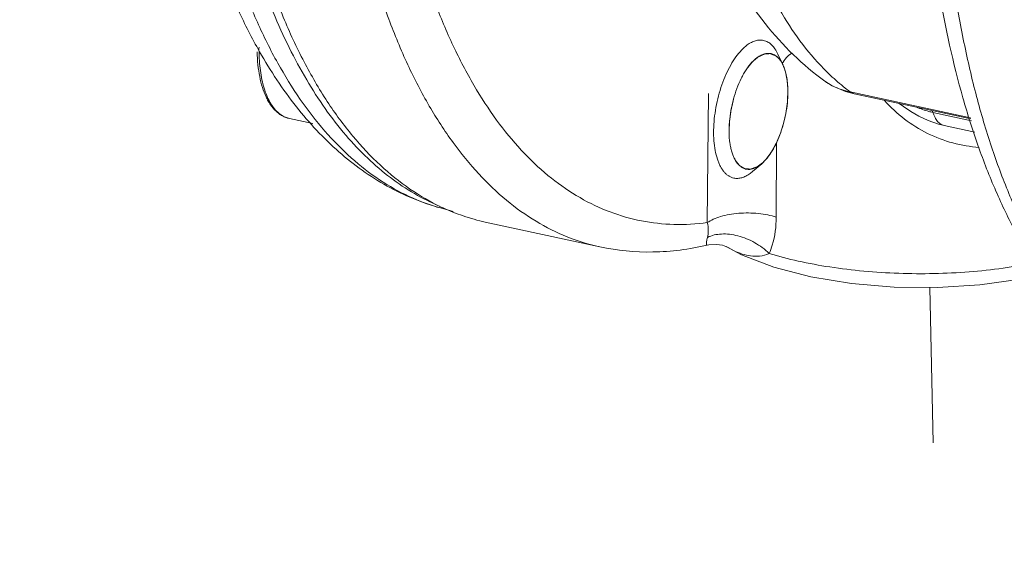
# Model space of a CAD drawing. Units: inches. Extents: x -122 to 91, y -68 to 25.
# Drawn here: x -77 to -72, y -35 to -32 of the extents above; entities that cross this region are included whole.
import ezdxf

# ---------------------------------------------------------------- set-up
doc = ezdxf.new("R2010")
doc.units = ezdxf.units.IN
doc.header["$LTSCALE"] = 1.87
doc.header["$MEASUREMENT"] = 0
doc.linetypes.add('DASHED', pattern=[0.2, 0.1, -0.1])
doc.linetypes.add('HIDDEN', pattern=[0.2, 0.1, -0.1])
doc.layers.get('0').update_dxf_attribs({"linetype": 'CONTINUOUS'})
doc.layers.add('12_COMPONENTS', color=7, linetype='CONTINUOUS')

msp = doc.modelspace()

# ---------------------------------------------------------------- linework, layer by layer
at = {"color": 7, "linetype": 'DASHED', "lineweight": 5, "ltscale": 5}
for p, q in [((-81.2886, -34.9494), (-73.1122, -28.9924)), ((-72.4498, -36.1831), (-72.5077, -33.4743))]:
    msp.add_line(p, q, dxfattribs=at)
at = {"layer": '12_COMPONENTS', "color": 7, "linetype": 'Continuous', "lineweight": 5}
for p, q in [((-73.3282, -32.2148), (-73.3006, -32.2742)), ((-73.0746, -32.3612), (-73.0742, -32.3615)), ((-72.9634, -32.4163), (-72.9156, -32.429)), ((-72.9158, -32.429), (-72.2862, -32.5653)), ((-75.8401, -32.59), (-75.9661, -32.5627)), ((-72.4305, -32.6007), (-72.2641, -32.6367)), ((-73.4655, -32.8492), (-73.4158, -32.8065)), ((-73.4268, -32.8153), (-73.4158, -32.8065)), ((-73.4786, -32.8596), (-73.4655, -32.8492)), ((-75.1509, -33.0458), (-75.0821, -33.065)), ((-74.9086, -33.1214), (-74.29, -33.2553))]:
    msp.add_line(p, q, dxfattribs=at)
at = {"layer": '12_COMPONENTS', "color": 8, "linetype": 'HIDDEN', "lineweight": 5}
for p, q in [((-73.2984, -32.28), (-73.2907, -32.3007)), ((-73.2907, -32.3007), (-73.2878, -32.3105)), ((-73.2878, -32.3105), (-73.2795, -32.3492)), ((-73.2795, -32.3492), (-73.2781, -32.3594)), ((-73.2781, -32.3594), (-73.2747, -32.4027)), ((-73.2744, -32.4147), (-73.2759, -32.4615)), ((-73.2747, -32.4027), (-73.2745, -32.4087)), ((-73.2745, -32.4087), (-73.2744, -32.4147)), ((-73.2769, -32.4735), (-73.2832, -32.5229)), ((-73.2759, -32.4615), (-73.2769, -32.4735)), ((-73.2853, -32.5348), (-73.2961, -32.5833)), ((-73.2832, -32.5229), (-73.2853, -32.5348)), ((-73.2961, -32.5833), (-73.2995, -32.5959)), ((-73.3144, -32.6422), (-73.3187, -32.6537)), ((-73.2995, -32.5959), (-73.3144, -32.6422)), ((-73.3375, -32.697), (-73.3423, -32.7065)), ((-73.3187, -32.6537), (-73.3375, -32.697)), ((-73.3696, -32.7529), (-73.3929, -32.7832)), ((-73.3637, -32.744), (-73.3696, -32.7529)), ((-73.3423, -32.7065), (-73.3637, -32.744)), ((-73.4023, -32.7933), (-73.4104, -32.8012)), ((-73.3929, -32.7832), (-73.4023, -32.7933))]:
    msp.add_line(p, q, dxfattribs=at)
at = {"layer": '12_COMPONENTS', "color": 9, "linetype": 'Continuous', "lineweight": 5}
for p, q in [((-73.7093, -33.1248), (-73.7036, -32.4275)), ((-72.938, -32.4188), (-72.9158, -32.429)), ((-72.938, -32.4188), (-72.288, -32.5595)), ((-72.2833, -32.5747), (-72.4907, -32.5299)), ((-75.9662, -32.5627), (-75.9661, -32.5627)), ((-73.3372, -33.0953), (-73.336, -32.6936)), ((-73.5974, -33.2599), (-73.6083, -33.2535)), ((-73.5974, -33.2599), (-73.5642, -33.2771))]:
    msp.add_line(p, q, dxfattribs=at)
at = {"layer": '12_COMPONENTS', "color": 7, "linetype": 'Continuous', "lineweight": 5}
for points in [[(-73.0749, -32.361), (-73.036, -32.3855), (-72.9634, -32.4163)], [(-72.6725, -32.4817), (-72.6505, -32.4982), (-72.6108, -32.5249), (-72.5667, -32.5503), (-72.5173, -32.5734), (-72.461, -32.593), (-72.4304, -32.6007)], [(-73.7107, -33.2465), (-73.7015, -33.2446), (-73.66, -33.2421), (-73.6282, -33.2469)], [(-73.6282, -33.2469), (-73.6101, -33.2528), (-73.6082, -33.2536)], [(-73.6082, -33.2532), (-73.5248, -33.2979), (-73.3507, -33.3654), (-73.1503, -33.4174), (-72.9308, -33.4532), (-72.7004, -33.4724), (-72.4667, -33.4747), (-72.2368, -33.4603), (-72.0177, -33.4295), (-71.8974, -33.4014)]]:
    msp.add_lwpolyline(points, dxfattribs=at)
at = {"layer": '12_COMPONENTS', "color": 9, "linetype": 'Continuous', "lineweight": 5}
for centre, radius, start, end in [((-75.1456, -32.1894), 0.9849, 179.2881, 181.2085), ((-72.9108, -32.1347), 0.2795, 234.2226, 238.6239), ((-72.6777, -32.5889), 0.1961, 17.5308, 20.8477), ((-73.2853, -32.7061), 0.6357, 239.4429, 240.5938)]:
    msp.add_arc(centre, radius, start, end, dxfattribs=at)
at = {"layer": '12_COMPONENTS', "color": 7, "linetype": 'Continuous', "lineweight": 5}
for centre, radius, start, end in [((-74.6585, -32.0057), 1.144, 244.7703, 246.3081), ((-74.665, -32.0204), 1.1279, 246.3079, 248.2512), ((-74.6708, -32.0352), 1.1121, 248.2513, 251.2548), ((-74.6772, -32.054), 1.0922, 251.2553, 257.7766)]:
    msp.add_arc(centre, radius, start, end, dxfattribs=at)
for points, knots in [([(-73.9302, -23.4925), (-74.0001, -23.5434), (-74.1392, -23.6559), (-74.3392, -23.8476), (-74.5359, -24.0665), (-74.728, -24.3113), (-74.9144, -24.5804), (-75.1584, -24.9769), (-75.4397, -25.5224), (-75.731, -26.2304), (-75.9749, -26.9865), (-76.1652, -27.7715), (-76.2972, -28.5658), (-76.3676, -29.3494), (-76.3746, -30.1025), (-76.3266, -30.7013), (-76.2544, -31.1487), (-76.186, -31.4582), (-76.1027, -31.7467), (-76.0048, -32.0123), (-75.8931, -32.2535), (-75.7682, -32.4688), (-75.6306, -32.6567), (-75.4812, -32.8161), (-75.3208, -32.9457), (-75.205, -33.0129), (-75.1461, -33.0406)], [0, 0, 0, 0, 0.0245, 0.05066, 0.078463, 0.107874, 0.138828, 0.171224, 0.239833, 0.312568, 0.388072, 0.464863, 0.541403, 0.616167, 0.687705, 0.754714, 0.786186, 0.81615, 0.844524, 0.871259, 0.896341, 0.919798, 0.941713, 0.96223, 0.981563, 1, 1, 1, 1]), ([(-76.2928, -27.0332), (-76.3584, -27.2739), (-76.4724, -27.7589), (-76.5913, -28.4907), (-76.6564, -29.2137), (-76.6659, -29.9122), (-76.6265, -30.4714), (-76.5653, -30.8938), (-76.5062, -31.1901), (-76.4333, -31.4702), (-76.3468, -31.7327), (-76.2466, -31.9765), (-76.1688, -32.1293), (-76.1275, -32.2019)], [0, 0, 0, 0, 0.141636, 0.28267, 0.420695, 0.553455, 0.678969, 0.738523, 0.795728, 0.850492, 0.902767, 0.952575, 1, 1, 1, 1]), ([(-76.4182, -29.9906), (-76.4138, -30.1791), (-76.3978, -30.4578), (-76.3554, -30.8213), (-76.3018, -31.1588), (-76.2128, -31.5512), (-76.0891, -31.9162), (-75.9712, -32.1775), (-75.8485, -32.4052), (-75.7076, -32.6077), (-75.5475, -32.7774), (-75.4238, -32.8832), (-75.2938, -32.9702), (-75.2022, -33.0161), (-75.1559, -33.0355)], [0, 0, 0, 0, 0.163774, 0.242067, 0.317705, 0.460376, 0.590922, 0.651561, 0.709121, 0.815338, 0.864491, 0.911369, 0.956376, 1, 1, 1, 1]), ([(-72.5526, -30.5779), (-72.5544, -30.8026), (-72.5415, -31.2386), (-72.4689, -31.8658), (-72.363, -32.3527), (-72.2506, -32.7086), (-72.1556, -32.9516), (-72.0481, -33.1756), (-71.9283, -33.3794), (-71.7961, -33.5622), (-71.6517, -33.7226), (-71.4953, -33.8594), (-71.3272, -33.9708), (-71.1488, -34.0553), (-71.0237, -34.0926), (-70.9605, -34.1063)], [0, 0, 0, 0, 0.162582, 0.315188, 0.45629, 0.52226, 0.585118, 0.644923, 0.701813, 0.756008, 0.807829, 0.857658, 0.905969, 0.95324, 1, 1, 1, 1]), ([(-72.1234, -30.98), (-72.1188, -31.1849), (-72.0956, -31.5815), (-72.0153, -32.1501), (-71.91, -32.5895), (-71.8029, -32.9097), (-71.7144, -33.1273), (-71.6163, -33.3272), (-71.5089, -33.5085), (-71.3927, -33.6704), (-71.268, -33.8122), (-71.1355, -33.9332), (-70.9955, -34.0327), (-70.8488, -34.1103), (-70.7462, -34.1473), (-70.6945, -34.1619)], [0, 0, 0, 0, 0.166344, 0.321982, 0.46541, 0.532255, 0.595753, 0.655909, 0.712793, 0.76655, 0.817411, 0.865704, 0.911863, 0.956421, 1, 1, 1, 1]), ([(-72.1234, -30.9814), (-72.1188, -31.1838), (-72.1014, -31.4826), (-72.0545, -31.872), (-71.9951, -32.2319), (-71.8965, -32.6484), (-71.7354, -33.0988), (-71.5647, -33.427), (-71.4088, -33.6496), (-71.2869, -33.7924), (-71.1572, -33.9151), (-71.0202, -34.0169), (-70.8766, -34.0975), (-70.7759, -34.1369), (-70.7251, -34.1528)], [0, 0, 0, 0, 0.165794, 0.244856, 0.321092, 0.464375, 0.594742, 0.711986, 0.765938, 0.817005, 0.865493, 0.911804, 0.956443, 1, 1, 1, 1]), ([(-73.8288, -31.1632), (-73.8045, -31.2473), (-73.7507, -31.4105), (-73.6216, -31.7151), (-73.4949, -31.9255), (-73.3962, -32.0503)], [0, 0, 0, 0, 0.264844, 0.518964, 1, 1, 1, 1]), ([(-73.3962, -32.0503), (-73.3494, -32.1094), (-73.2493, -32.2213), (-73.1345, -32.3182), (-73.0742, -32.3615)], [0, 0, 0, 0, 0.503956, 1, 1, 1, 1]), ([(-73.4935, -32.1658), (-73.5047, -32.174), (-73.5268, -32.194), (-73.5567, -32.2307), (-73.5847, -32.275), (-73.61, -32.3258), (-73.632, -32.3815), (-73.65, -32.4409), (-73.6636, -32.5022), (-73.6724, -32.5638), (-73.6761, -32.624), (-73.6747, -32.6811), (-73.6682, -32.7337), (-73.6584, -32.7737), (-73.648, -32.8021), (-73.6392, -32.8207), (-73.6294, -32.8372), (-73.6186, -32.8515), (-73.6068, -32.8635), (-73.5942, -32.8731), (-73.5807, -32.8801), (-73.5712, -32.8831), (-73.5665, -32.8841)], [0, 0, 0, 0, 0.051633, 0.110231, 0.175265, 0.245763, 0.320405, 0.397664, 0.475883, 0.553362, 0.628435, 0.699552, 0.765364, 0.824836, 0.85201, 0.877433, 0.901138, 0.923226, 0.943862, 0.9633, 0.981876, 1, 1, 1, 1]), ([(-73.4056, -32.1413), (-73.4125, -32.1398), (-73.4271, -32.1386), (-73.4493, -32.1424), (-73.472, -32.1516), (-73.4863, -32.1606), (-73.4935, -32.1658)], [0, 0, 0, 0, 0.224616, 0.460504, 0.71702, 1, 1, 1, 1]), ([(-73.3282, -32.2148), (-73.3327, -32.2051), (-73.3425, -32.1874), (-73.3609, -32.165), (-73.3788, -32.1515), (-73.3939, -32.1444), (-73.4017, -32.1421), (-73.4056, -32.1413)], [0, 0, 0, 0, 0.289692, 0.547735, 0.780664, 0.891255, 1, 1, 1, 1]), ([(-75.9661, -32.5627), (-75.9727, -32.5613), (-75.9857, -32.5574), (-76.0044, -32.5488), (-76.0221, -32.5375), (-76.0446, -32.5187), (-76.0643, -32.4951), (-76.0811, -32.4682), (-76.0971, -32.4371), (-76.1137, -32.3933), (-76.1281, -32.335), (-76.1374, -32.2709), (-76.14, -32.2263), (-76.1405, -32.2032)], [0, 0, 0, 0, 0.047475, 0.095303, 0.144119, 0.194424, 0.300833, 0.357776, 0.417503, 0.545773, 0.686098, 0.837951, 1, 1, 1, 1]), ([(-76.1275, -32.2019), (-76.0686, -32.3055), (-75.9409, -32.4991), (-75.7099, -32.7473), (-75.4886, -32.9062), (-75.299, -32.9979), (-75.2007, -33.0319), (-75.1509, -33.0458)], [0, 0, 0, 0, 0.270136, 0.523507, 0.764796, 0.882715, 1, 1, 1, 1]), ([(-73.3006, -32.2742), (-73.3042, -32.2665), (-73.3118, -32.2525), (-73.3261, -32.2345), (-73.3423, -32.2212), (-73.3603, -32.2129), (-73.3796, -32.2101), (-73.3996, -32.2126), (-73.42, -32.2204), (-73.4329, -32.2284), (-73.4393, -32.2331)], [0, 0, 0, 0, 0.147346, 0.279533, 0.399279, 0.511156, 0.621251, 0.736053, 0.861122, 1, 1, 1, 1]), ([(-73.4393, -32.2331), (-73.4447, -32.237), (-73.4554, -32.2459), (-73.4707, -32.2614), (-73.4856, -32.2794), (-73.5, -32.2997), (-73.5138, -32.3222), (-73.5314, -32.3553), (-73.5509, -32.4006), (-73.5695, -32.4586), (-73.5829, -32.5191), (-73.5908, -32.5797), (-73.5922, -32.62), (-73.5918, -32.6396)], [0, 0, 0, 0, 0.044872, 0.09347, 0.145705, 0.20142, 0.260383, 0.322261, 0.453118, 0.59043, 0.730136, 0.868025, 1, 1, 1, 1]), ([(-73.2743, -32.4087), (-73.2746, -32.3958), (-73.276, -32.3709), (-73.2811, -32.3352), (-73.289, -32.303), (-73.2964, -32.2832), (-73.3006, -32.2742)], [0, 0, 0, 0, 0.280249, 0.54193, 0.78239, 1, 1, 1, 1]), ([(-73.4158, -32.8065), (-73.4051, -32.7974), (-73.3845, -32.7754), (-73.3574, -32.7362), (-73.3328, -32.6898), (-73.3116, -32.6377), (-73.2946, -32.5818), (-73.2823, -32.5238), (-73.2751, -32.4659), (-73.2739, -32.4275), (-73.2743, -32.4087)], [0, 0, 0, 0, 0.097018, 0.207386, 0.329323, 0.460051, 0.596209, 0.734098, 0.869921, 1, 1, 1, 1]), ([(-73.5918, -32.6396), (-73.5914, -32.6579), (-73.5895, -32.6846), (-73.5836, -32.7188), (-73.5778, -32.7419), (-73.5707, -32.7629), (-73.5622, -32.7817), (-73.5525, -32.798), (-73.5416, -32.8117), (-73.5295, -32.8227), (-73.5165, -32.8308), (-73.5026, -32.8359), (-73.4879, -32.8379), (-73.4728, -32.8367), (-73.4574, -32.8325), (-73.4418, -32.8253), (-73.4318, -32.8189), (-73.4268, -32.8153)], [0, 0, 0, 0, 0.176972, 0.258886, 0.335834, 0.407541, 0.473912, 0.535037, 0.591282, 0.64331, 0.692153, 0.739173, 0.785967, 0.834162, 0.88522, 0.940275, 1, 1, 1, 1]), ([(-73.5665, -32.8841), (-73.5596, -32.8856), (-73.545, -32.8868), (-73.5228, -32.883), (-73.5001, -32.8738), (-73.4858, -32.8648), (-73.4786, -32.8596)], [0, 0, 0, 0, 0.224616, 0.460504, 0.71702, 1, 1, 1, 1]), ([(-74.2891, -33.2555), (-74.1954, -33.2756), (-74.0003, -33.2943), (-73.8063, -33.2688), (-73.7107, -33.2465)], [0, 0, 0, 0, 0.493918, 1, 1, 1, 1])]:
    msp.add_open_spline(points, degree=3, knots=knots, dxfattribs=at)
at = {"layer": '12_COMPONENTS', "color": 9, "linetype": 'Continuous', "lineweight": 5}
for points, knots in [([(-75.1509, -33.0458), (-75.2084, -33.0297), (-75.3227, -32.9874), (-75.4846, -32.8957), (-75.6376, -32.7763), (-75.7808, -32.6299), (-75.9134, -32.4576), (-76.035, -32.2605), (-76.1447, -32.0395), (-76.2422, -31.7961), (-76.3268, -31.5315), (-76.3981, -31.2472), (-76.4557, -30.9449), (-76.5149, -30.512), (-76.551, -29.9373), (-76.5363, -29.2186), (-76.4644, -28.4745), (-76.3372, -27.7217), (-76.1573, -26.9776), (-75.9289, -26.2591), (-75.6574, -25.5825), (-75.3958, -25.0574), (-75.1689, -24.6719), (-74.995, -24.4076), (-74.8156, -24.1644), (-74.6895, -24.0134), (-74.6257, -23.942)], [0, 0, 0, 0, 0.017878, 0.036255, 0.055457, 0.075751, 0.097342, 0.120371, 0.144928, 0.171051, 0.198741, 0.227966, 0.258664, 0.290751, 0.358643, 0.430651, 0.505575, 0.582096, 0.658833, 0.734398, 0.807446, 0.876734, 0.909632, 0.941203, 0.971351, 1, 1, 1, 1]), ([(-73.9632, -24.6965), (-74.0858, -24.8691), (-74.3199, -25.2427), (-74.6262, -25.8517), (-74.8955, -26.519), (-75.1212, -27.2287), (-75.298, -27.9641), (-75.4217, -28.7077), (-75.4893, -29.4418), (-75.4994, -30.1491), (-75.4589, -30.713), (-75.3958, -31.1363), (-75.3354, -31.4306), (-75.2613, -31.7062), (-75.1738, -31.9616), (-75.0736, -32.1952), (-74.9612, -32.4057), (-74.837, -32.5918), (-74.7019, -32.7524), (-74.5564, -32.8864), (-74.4013, -32.993), (-74.2375, -33.0711), (-74.0661, -33.12), (-73.8886, -33.1394), (-73.7691, -33.1327), (-73.7093, -33.1248)], [0, 0, 0, 0, 0.066022, 0.137191, 0.212357, 0.290189, 0.369244, 0.44803, 0.525066, 0.598942, 0.668383, 0.701108, 0.732349, 0.76202, 0.790064, 0.816456, 0.841209, 0.864383, 0.886091, 0.906513, 0.925895, 0.944551, 0.962854, 0.981209, 1, 1, 1, 1]), ([(-75.733, -29.3825), (-75.748, -29.6304), (-75.7587, -30.1131), (-75.7213, -30.7053), (-75.6592, -31.1507), (-75.5987, -31.4609), (-75.5237, -31.7519), (-75.4348, -32.0218), (-75.3323, -32.2692), (-75.2169, -32.4925), (-75.0891, -32.6905), (-74.9497, -32.8618), (-74.7993, -33.0055), (-74.6388, -33.1205), (-74.469, -33.2057), (-74.3499, -33.2423), (-74.29, -33.2553)], [0, 0, 0, 0, 0.168368, 0.326888, 0.401678, 0.47312, 0.541014, 0.605216, 0.665654, 0.722345, 0.775406, 0.825082, 0.871757, 0.915978, 0.958447, 1, 1, 1, 1]), ([(-70.9605, -34.1063), (-71.0188, -34.0937), (-71.1346, -34.0586), (-71.3002, -33.9781), (-71.4575, -33.87), (-71.6056, -33.7353), (-71.7437, -33.5748), (-71.8712, -33.3895), (-71.9875, -33.1803), (-72.0921, -32.9485), (-72.1845, -32.6953), (-72.2641, -32.4219), (-72.3305, -32.13), (-72.4026, -31.7096), (-72.4557, -31.148), (-72.46, -30.6888), (-72.4535, -30.4522)], [0, 0, 0, 0, 0.042376, 0.085595, 0.130434, 0.177555, 0.227487, 0.280616, 0.337201, 0.397386, 0.461218, 0.528667, 0.59963, 0.67395, 0.831742, 1, 1, 1, 1]), ([(-73.0443, -32.3298), (-73.141, -32.2386), (-73.2693, -32.0719), (-73.4057, -31.8189), (-73.4989, -31.5972), (-73.5783, -31.3528), (-73.6435, -31.0873), (-73.6939, -30.8027), (-73.7169, -30.6062), (-73.726, -30.5054)], [0, 0, 0, 0, 0.200851, 0.313269, 0.43415, 0.563552, 0.701283, 0.846955, 1, 1, 1, 1]), ([(-76.1303, -32.2102), (-76.1299, -32.2285), (-76.1281, -32.2641), (-76.1221, -32.3159), (-76.1129, -32.3641), (-76.1008, -32.4082), (-76.0856, -32.4477), (-76.0628, -32.4916), (-76.0403, -32.52), (-76.0229, -32.5343)], [0, 0, 0, 0, 0.156755, 0.305701, 0.445837, 0.576402, 0.696945, 0.807416, 1, 1, 1, 1]), ([(-73.3049, -32.2661), (-73.2987, -32.2547), (-73.2839, -32.2332), (-73.2639, -32.2161), (-73.253, -32.2093)], [0, 0, 0, 0, 0.503327, 1, 1, 1, 1]), ([(-72.938, -32.4188), (-72.9471, -32.4121), (-72.9839, -32.384), (-73.0189, -32.3537), (-73.0443, -32.3298)], [0, 0, 0, 0, 0.245664, 1, 1, 1, 1]), ([(-73.0563, -32.3734), (-73.0479, -32.3785), (-73.0107, -32.3988), (-72.9698, -32.4119), (-72.938, -32.4188)], [0, 0, 0, 0, 0.231982, 1, 1, 1, 1]), ([(-72.7522, -32.4655), (-72.7195, -32.502), (-72.6474, -32.5693), (-72.5221, -32.6475), (-72.3848, -32.6991), (-72.2886, -32.7151), (-72.2407, -32.7186)], [0, 0, 0, 0, 0.25168, 0.503108, 0.753023, 1, 1, 1, 1]), ([(-76.0229, -32.5343), (-76.0206, -32.5362), (-76.0116, -32.5433), (-76.0017, -32.5493), (-75.994, -32.5531)], [0, 0, 0, 0, 0.25707, 1, 1, 1, 1]), ([(-72.4907, -32.5299), (-72.4981, -32.5282), (-72.5286, -32.5209), (-72.5583, -32.5107), (-72.5804, -32.5018)], [0, 0, 0, 0, 0.242204, 1, 1, 1, 1]), ([(-72.4305, -32.6007), (-72.4371, -32.5993), (-72.4504, -32.5936), (-72.4672, -32.578), (-72.481, -32.5562), (-72.4877, -32.5392), (-72.4907, -32.5299)], [0, 0, 0, 0, 0.208208, 0.436371, 0.698469, 1, 1, 1, 1]), ([(-75.994, -32.5531), (-75.9918, -32.5541), (-75.9828, -32.5582), (-75.9734, -32.5611), (-75.9662, -32.5627)], [0, 0, 0, 0, 0.25266, 1, 1, 1, 1]), ([(-73.3372, -33.0953), (-73.3523, -33.0904), (-73.3842, -33.0823), (-73.4343, -33.0749), (-73.4868, -33.0719), (-73.5395, -33.0736), (-73.5899, -33.0799), (-73.6361, -33.0905), (-73.6761, -33.1049), (-73.6994, -33.1176), (-73.7093, -33.1248)], [0, 0, 0, 0, 0.123669, 0.257188, 0.395772, 0.534594, 0.668643, 0.793264, 0.904652, 1, 1, 1, 1]), ([(-73.7085, -33.2045), (-73.7054, -33.1926), (-73.7028, -33.1656), (-73.7062, -33.1389), (-73.7093, -33.1248)], [0, 0, 0, 0, 0.460239, 1, 1, 1, 1]), ([(-73.3753, -33.2911), (-73.3689, -33.2766), (-73.346, -33.2138), (-73.3374, -33.1462), (-73.3372, -33.0953)], [0, 0, 0, 0, 0.236894, 1, 1, 1, 1]), ([(-73.7107, -33.2465), (-73.7112, -33.2466), (-73.7122, -33.2464), (-73.7133, -33.2448), (-73.7139, -33.2423), (-73.7142, -33.2385), (-73.714, -33.2331), (-73.7131, -33.2257), (-73.7112, -33.216), (-73.7095, -33.2087), (-73.7085, -33.2045)], [0, 0, 0, 0, 0.028295, 0.064655, 0.121467, 0.206192, 0.325624, 0.488066, 0.708405, 1, 1, 1, 1]), ([(-73.3753, -33.2911), (-73.3985, -33.2684), (-73.4517, -33.2295), (-73.527, -33.1985), (-73.5889, -33.1867), (-73.6446, -33.1845), (-73.6855, -33.193), (-73.7085, -33.2045)], [0, 0, 0, 0, 0.268622, 0.538413, 0.666794, 0.787442, 1, 1, 1, 1]), ([(-73.5642, -33.2771), (-73.5502, -33.2836), (-73.5214, -33.2953), (-73.4752, -33.3063), (-73.4252, -33.3082), (-73.3912, -33.2994), (-73.3753, -33.2911)], [0, 0, 0, 0, 0.237224, 0.476034, 0.724734, 1, 1, 1, 1]), ([(-73.3753, -33.2911), (-73.3236, -33.3069), (-73.2149, -33.3351), (-73.0443, -33.3666), (-72.8631, -33.3885), (-72.6753, -33.4002), (-72.4852, -33.4014), (-72.2969, -33.3922), (-72.1148, -33.3728), (-71.9965, -33.3527), (-71.9393, -33.3408)], [0, 0, 0, 0, 0.111802, 0.232114, 0.358729, 0.489272, 0.621207, 0.751971, 0.879036, 1, 1, 1, 1])]:
    msp.add_open_spline(points, degree=3, knots=knots, dxfattribs=at)
at = {"layer": '12_COMPONENTS', "color": 8, "linetype": 'HIDDEN', "lineweight": 5}
for points, knots in [([(-73.5915, -32.6396), (-73.5914, -32.6356), (-73.5912, -32.6275), (-73.5908, -32.6154), (-73.5905, -32.6053), (-73.5902, -32.5972), (-73.59, -32.5911), (-73.5898, -32.5861), (-73.5897, -32.5825), (-73.5897, -32.5808), (-73.5896, -32.5797), (-73.5895, -32.5787), (-73.5893, -32.5773), (-73.589, -32.5752), (-73.5887, -32.5725), (-73.5883, -32.5693), (-73.5877, -32.5651), (-73.587, -32.5597), (-73.5859, -32.5512), (-73.5848, -32.5427), (-73.5836, -32.5341), (-73.5828, -32.5277), (-73.5822, -32.5229), (-73.5817, -32.5197), (-73.5815, -32.5181), (-73.5813, -32.5165), (-73.5808, -32.5144), (-73.5802, -32.5118), (-73.5792, -32.5075), (-73.578, -32.5022), (-73.5766, -32.4958), (-73.5746, -32.4873), (-73.5727, -32.4789), (-73.5707, -32.4704), (-73.5695, -32.4651), (-73.5686, -32.4608), (-73.568, -32.4581), (-73.5675, -32.456), (-73.5671, -32.4544), (-73.5666, -32.4529), (-73.5659, -32.4509), (-73.5651, -32.4483), (-73.5638, -32.4443), (-73.5621, -32.4392), (-73.5601, -32.4331), (-73.5574, -32.425), (-73.5547, -32.4169), (-73.552, -32.4088), (-73.5504, -32.4038), (-73.549, -32.3997), (-73.5482, -32.3972), (-73.5476, -32.3954), (-73.5473, -32.3944), (-73.5468, -32.3935), (-73.5463, -32.3923), (-73.5455, -32.3905), (-73.5445, -32.3882), (-73.5428, -32.3845), (-73.5407, -32.3798), (-73.5383, -32.3743), (-73.5349, -32.3669), (-73.5316, -32.3595), (-73.5287, -32.3531), (-73.5271, -32.3494), (-73.5258, -32.3466), (-73.5248, -32.3443), (-73.524, -32.3424), (-73.5234, -32.3413), (-73.523, -32.3404), (-73.5227, -32.3397), (-73.5224, -32.3391), (-73.5219, -32.3383), (-73.5213, -32.3373), (-73.5199, -32.335), (-73.5178, -32.3315), (-73.515, -32.3268), (-73.5122, -32.3221), (-73.5084, -32.3158), (-73.5047, -32.3095), (-73.5014, -32.304), (-73.4996, -32.3009), (-73.4982, -32.2986), (-73.497, -32.2966), (-73.4962, -32.2952), (-73.4957, -32.2944), (-73.4954, -32.294), (-73.4952, -32.2935), (-73.4949, -32.2932), (-73.4945, -32.2927), (-73.4936, -32.2915), (-73.4923, -32.29), (-73.4907, -32.288), (-73.4886, -32.2855), (-73.486, -32.2823), (-73.4829, -32.2784), (-73.4798, -32.2746), (-73.4767, -32.2708), (-73.4736, -32.2669), (-73.471, -32.2638), (-73.4689, -32.2612), (-73.4674, -32.2593), (-73.4661, -32.2577), (-73.4652, -32.2566), (-73.4647, -32.256), (-73.4645, -32.2557), (-73.4642, -32.2555), (-73.4639, -32.2552), (-73.4633, -32.2547), (-73.4624, -32.2539), (-73.461, -32.2528), (-73.4594, -32.2515), (-73.4573, -32.2496), (-73.4535, -32.2465), (-73.4492, -32.2428), (-73.4448, -32.2392), (-73.4416, -32.2365), (-73.4389, -32.2342), (-73.4367, -32.2324), (-73.4354, -32.2313), (-73.4343, -32.2304), (-73.4336, -32.2298), (-73.4331, -32.2294), (-73.4327, -32.229), (-73.4323, -32.2288), (-73.4317, -32.2286), (-73.4311, -32.2282), (-73.43, -32.2277), (-73.4286, -32.2271), (-73.427, -32.2264), (-73.4249, -32.2254), (-73.4211, -32.2236), (-73.4168, -32.2216), (-73.4124, -32.2196), (-73.4097, -32.2184), (-73.4076, -32.2174), (-73.406, -32.2167), (-73.4043, -32.2159), (-73.403, -32.2153), (-73.4019, -32.2148), (-73.4013, -32.2145), (-73.4009, -32.2143), (-73.4007, -32.2142), (-73.4005, -32.2142), (-73.4001, -32.2142), (-73.3993, -32.2141), (-73.398, -32.2141), (-73.3964, -32.2139), (-73.3949, -32.2138), (-73.3928, -32.2137), (-73.3892, -32.2135), (-73.385, -32.2132), (-73.3809, -32.2129), (-73.3783, -32.2127), (-73.3763, -32.2126), (-73.3747, -32.2125), (-73.3731, -32.2124), (-73.3719, -32.2123), (-73.3708, -32.2122), (-73.3702, -32.2121), (-73.3697, -32.2124), (-73.3692, -32.2125), (-73.3686, -32.2128), (-73.3679, -32.213), (-73.367, -32.2134), (-73.3653, -32.214), (-73.3629, -32.2149), (-73.3592, -32.2164), (-73.3554, -32.2178), (-73.3516, -32.2193), (-73.3492, -32.2202), (-73.3473, -32.2209), (-73.3459, -32.2214), (-73.3447, -32.2219), (-73.3438, -32.2223), (-73.3432, -32.2225), (-73.3427, -32.2227), (-73.3424, -32.2228), (-73.3421, -32.2228), (-73.342, -32.2231), (-73.3416, -32.2234), (-73.3411, -32.2239), (-73.3403, -32.2246), (-73.3393, -32.2256), (-73.3377, -32.2271), (-73.3356, -32.229), (-73.3332, -32.2313), (-73.3308, -32.2336), (-73.3283, -32.2359), (-73.3259, -32.2381), (-73.3239, -32.24), (-73.3223, -32.2416), (-73.3211, -32.2427), (-73.3201, -32.2437), (-73.3192, -32.2444), (-73.3187, -32.2449), (-73.3183, -32.2453), (-73.3181, -32.2457), (-73.3178, -32.2461), (-73.3173, -32.247), (-73.3166, -32.2483), (-73.3155, -32.2501), (-73.3142, -32.2524), (-73.3125, -32.2554), (-73.3098, -32.2601), (-73.3064, -32.266), (-73.3024, -32.273), (-73.2997, -32.2777), (-73.2984, -32.28)], [0, 0, 0, 0, 0.015625, 0.03125, 0.046875, 0.054688, 0.0625, 0.070312, 0.074219, 0.076172, 0.077148, 0.078125, 0.080078, 0.082031, 0.085938, 0.089844, 0.09375, 0.101562, 0.109375, 0.125, 0.132812, 0.140625, 0.148438, 0.150391, 0.152344, 0.154297, 0.15625, 0.160156, 0.164062, 0.171875, 0.179688, 0.1875, 0.203125, 0.210938, 0.21875, 0.222656, 0.226562, 0.228516, 0.230469, 0.232422, 0.234375, 0.238281, 0.242188, 0.25, 0.257812, 0.265625, 0.28125, 0.289062, 0.296875, 0.300781, 0.304688, 0.306641, 0.307617, 0.308594, 0.310547, 0.3125, 0.316406, 0.320312, 0.328125, 0.335938, 0.34375, 0.359375, 0.367188, 0.371094, 0.375, 0.378906, 0.380859, 0.382812, 0.383789, 0.384766, 0.385742, 0.386719, 0.388672, 0.390625, 0.398438, 0.40625, 0.414062, 0.421875, 0.4375, 0.445312, 0.449219, 0.453125, 0.457031, 0.458984, 0.459961, 0.460938, 0.461426, 0.461914, 0.462891, 0.464844, 0.46875, 0.472656, 0.476562, 0.484375, 0.492188, 0.5, 0.507812, 0.515625, 0.523438, 0.527344, 0.53125, 0.535156, 0.537109, 0.538086, 0.538574, 0.539062, 0.540039, 0.541016, 0.542969, 0.546875, 0.550781, 0.554688, 0.5625, 0.578125, 0.585938, 0.59375, 0.601562, 0.605469, 0.609375, 0.611328, 0.613281, 0.614258, 0.615234, 0.616211, 0.617188, 0.619141, 0.621094, 0.625, 0.628906, 0.632812, 0.640625, 0.65625, 0.664062, 0.671875, 0.675781, 0.679688, 0.683594, 0.6875, 0.689453, 0.691406, 0.691895, 0.692383, 0.692871, 0.693359, 0.695312, 0.699219, 0.703125, 0.707031, 0.710938, 0.71875, 0.734375, 0.742188, 0.75, 0.753906, 0.757812, 0.761719, 0.765625, 0.767578, 0.769531, 0.770508, 0.771484, 0.773438, 0.775391, 0.777344, 0.78125, 0.789062, 0.796875, 0.8125, 0.820312, 0.828125, 0.832031, 0.835938, 0.839844, 0.841797, 0.84375, 0.844727, 0.845703, 0.846191, 0.84668, 0.847656, 0.849609, 0.851562, 0.855469, 0.859375, 0.867188, 0.875, 0.882812, 0.890625, 0.898438, 0.90625, 0.910156, 0.914062, 0.917969, 0.919922, 0.921875, 0.922852, 0.923828, 0.924805, 0.925781, 0.929688, 0.933594, 0.9375, 0.945312, 0.953125, 0.96875, 0.984375, 1, 1, 1, 1]), ([(-73.4104, -32.8012), (-73.4131, -32.8032), (-73.4172, -32.8062), (-73.4226, -32.8102), (-73.4267, -32.8131), (-73.4308, -32.8161), (-73.4342, -32.8186), (-73.4369, -32.8206), (-73.4386, -32.8218), (-73.4399, -32.8228), (-73.441, -32.8236), (-73.4418, -32.8242), (-73.4424, -32.8246), (-73.4427, -32.8248), (-73.443, -32.8251), (-73.4432, -32.8251), (-73.4436, -32.8252), (-73.4442, -32.8254), (-73.445, -32.8257), (-73.4461, -32.8261), (-73.4474, -32.8265), (-73.4491, -32.8271), (-73.4518, -32.8281), (-73.4553, -32.8292), (-73.4593, -32.8306), (-73.4634, -32.832), (-73.4668, -32.8332), (-73.4696, -32.8341), (-73.4713, -32.8347), (-73.4726, -32.8352), (-73.4736, -32.8355), (-73.4745, -32.8358), (-73.4751, -32.836), (-73.4754, -32.8361), (-73.4757, -32.8362), (-73.4759, -32.8362), (-73.4763, -32.8362), (-73.4768, -32.8361), (-73.4776, -32.836), (-73.4786, -32.836), (-73.4799, -32.8359), (-73.4815, -32.8357), (-73.484, -32.8355), (-73.4873, -32.8353), (-73.4911, -32.835), (-73.495, -32.8346), (-73.4982, -32.8344), (-73.5007, -32.8342), (-73.5023, -32.8341), (-73.5036, -32.834), (-73.5046, -32.8339), (-73.5054, -32.8338), (-73.506, -32.8338), (-73.5063, -32.8337), (-73.5065, -32.8338), (-73.5067, -32.8336), (-73.507, -32.8334), (-73.5075, -32.8331), (-73.5083, -32.8327), (-73.5091, -32.8322), (-73.5103, -32.8316), (-73.5117, -32.8307), (-73.514, -32.8294), (-73.5169, -32.8277), (-73.5203, -32.8257), (-73.5238, -32.8237), (-73.5267, -32.822), (-73.529, -32.8207), (-73.5304, -32.8199), (-73.5316, -32.8192), (-73.5324, -32.8187), (-73.5331, -32.8183), (-73.5336, -32.818), (-73.5339, -32.8178), (-73.5342, -32.8177), (-73.5343, -32.8175), (-73.5346, -32.8172), (-73.535, -32.8167), (-73.5356, -32.8159), (-73.5363, -32.815), (-73.5373, -32.8138), (-73.5385, -32.8123), (-73.5404, -32.8099), (-73.5428, -32.8069), (-73.5457, -32.8033), (-73.5486, -32.7997), (-73.5511, -32.7967), (-73.553, -32.7943), (-73.5542, -32.7928), (-73.5552, -32.7916), (-73.5559, -32.7907), (-73.5565, -32.7899), (-73.5569, -32.7894), (-73.5572, -32.7891), (-73.5574, -32.7889), (-73.5575, -32.7886), (-73.5577, -32.7881), (-73.558, -32.7874), (-73.5585, -32.7864), (-73.559, -32.7851), (-73.5598, -32.7834), (-73.5607, -32.7813), (-73.5622, -32.7779), (-73.564, -32.7737), (-73.5662, -32.7687), (-73.5685, -32.7636), (-73.5703, -32.7594), (-73.5718, -32.756), (-73.5727, -32.7539), (-73.5735, -32.7523), (-73.574, -32.751), (-73.5745, -32.7499), (-73.5748, -32.7492), (-73.575, -32.7488), (-73.5751, -32.7485), (-73.5752, -32.7481), (-73.5753, -32.7476), (-73.5755, -32.7466), (-73.5758, -32.7453), (-73.5762, -32.7438), (-73.5767, -32.7417), (-73.5773, -32.7391), (-73.5783, -32.7349), (-73.5795, -32.7296), (-73.5809, -32.7234), (-73.5823, -32.7171), (-73.5836, -32.7119), (-73.5845, -32.7077), (-73.5851, -32.7051), (-73.5856, -32.703), (-73.586, -32.7014), (-73.5863, -32.7001), (-73.5865, -32.6992), (-73.5866, -32.6987), (-73.5867, -32.6983), (-73.5867, -32.6978), (-73.5868, -32.6972), (-73.5869, -32.6961), (-73.587, -32.6946), (-73.5871, -32.6928), (-73.5873, -32.6903), (-73.5876, -32.6873), (-73.588, -32.6824), (-73.5885, -32.6763), (-73.5891, -32.669), (-73.5897, -32.6616), (-73.5905, -32.6519), (-73.5911, -32.6445), (-73.5915, -32.6396)], [0, 0, 0, 0, 0.03125, 0.046875, 0.0625, 0.078125, 0.09375, 0.101562, 0.109375, 0.113281, 0.117188, 0.121094, 0.123047, 0.124023, 0.125, 0.125977, 0.126953, 0.128906, 0.132812, 0.136719, 0.140625, 0.148438, 0.15625, 0.171875, 0.1875, 0.203125, 0.21875, 0.226562, 0.234375, 0.238281, 0.242188, 0.246094, 0.248047, 0.249023, 0.25, 0.250977, 0.251953, 0.253906, 0.257812, 0.261719, 0.265625, 0.273438, 0.28125, 0.296875, 0.3125, 0.328125, 0.34375, 0.351562, 0.359375, 0.363281, 0.367188, 0.371094, 0.373047, 0.374023, 0.375, 0.375977, 0.376953, 0.378906, 0.382812, 0.386719, 0.390625, 0.398438, 0.40625, 0.421875, 0.4375, 0.453125, 0.46875, 0.476562, 0.484375, 0.488281, 0.492188, 0.496094, 0.498047, 0.499023, 0.5, 0.500977, 0.501953, 0.503906, 0.507812, 0.511719, 0.515625, 0.523438, 0.53125, 0.546875, 0.5625, 0.578125, 0.59375, 0.601562, 0.609375, 0.613281, 0.617188, 0.621094, 0.623047, 0.624023, 0.625, 0.625977, 0.626953, 0.628906, 0.632812, 0.636719, 0.640625, 0.648438, 0.65625, 0.671875, 0.6875, 0.703125, 0.71875, 0.726562, 0.734375, 0.738281, 0.742188, 0.746094, 0.748047, 0.749023, 0.75, 0.750977, 0.751953, 0.753906, 0.757812, 0.761719, 0.765625, 0.773438, 0.78125, 0.796875, 0.8125, 0.828125, 0.84375, 0.851562, 0.859375, 0.863281, 0.867188, 0.871094, 0.873047, 0.874023, 0.875, 0.875977, 0.876953, 0.878906, 0.882812, 0.886719, 0.890625, 0.898438, 0.90625, 0.921875, 0.9375, 0.953125, 0.96875, 1, 1, 1, 1])]:
    msp.add_open_spline(points, degree=3, knots=knots, dxfattribs=at)

doc.saveas('drawing.dxf')
